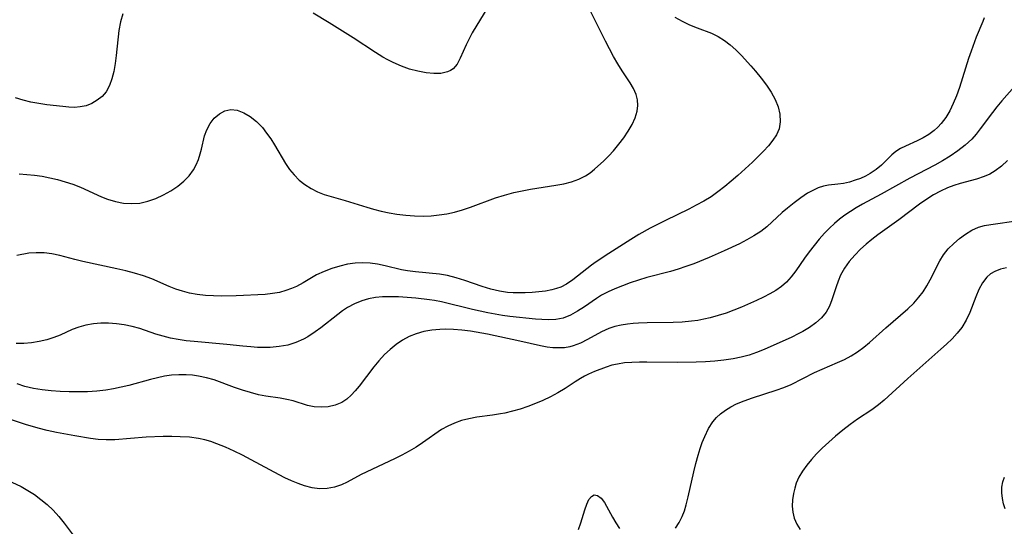
# Model space of a CAD drawing. Extents: x 1835362 to 1843564, y 3198637 to 3199311.
# Drawn here: x 1837896 to 1838099, y 3198808 to 3198913 of the extents above; entities that cross this region are included whole.
import ezdxf

# ---------------------------------------------------------------- set-up
doc = ezdxf.new("R2010")
doc.units = 0

msp = doc.modelspace()

# ---------------------------------------------------------------- linework, layer by layer
at = {"layer": 'Unknown_Line_Type', "color": 0}
for points in [[(1837917.64, 3198914.11, 2134), (1837917.14, 3198912.43, 2134), (1837916.82, 3198910.66, 2134), (1837916.24, 3198905.48, 2134), (1837916.02, 3198903.82, 2134), (1837915.74, 3198902.21, 2134), (1837915.36, 3198900.68, 2134), (1837914.85, 3198899.27, 2134), (1837914.16, 3198898.01, 2134), (1837913.34, 3198897.04, 2134), (1837912.35, 3198896.23, 2134), (1837911.25, 3198895.59, 2134), (1837910.05, 3198895.12, 2134), (1837908.79, 3198894.85, 2134), (1837907.64, 3198894.78, 2134), (1837906.46, 3198894.82, 2134), (1837905.24, 3198894.93, 2134), (1837901.97, 3198895.31, 2134), (1837900.31, 3198895.56, 2134), (1837898.66, 3198895.87, 2134), (1837897.03, 3198896.25, 2134), (1837895.47, 3198896.72, 2134)], [(1837896.22, 3198881.06, 2132), (1837897.8, 3198880.95, 2132), (1837899.38, 3198880.78, 2132), (1837900.95, 3198880.55, 2132), (1837902.57, 3198880.24, 2132), (1837904.17, 3198879.87, 2132), (1837905.75, 3198879.43, 2132), (1837907.3, 3198878.92, 2132), (1837908.9, 3198878.27, 2132), (1837913.24, 3198876.31, 2132), (1837914.47, 3198875.83, 2132), (1837916.12, 3198875.34, 2132), (1837917.79, 3198875.03, 2132), (1837919.47, 3198874.91, 2132), (1837921.13, 3198875.02, 2132), (1837922.8, 3198875.38, 2132), (1837924.43, 3198875.95, 2132), (1837926, 3198876.69, 2132), (1837927.51, 3198877.56, 2132), (1837928.94, 3198878.53, 2132), (1837930.19, 3198879.54, 2132), (1837931.29, 3198880.64, 2132), (1837932.21, 3198881.86, 2132), (1837932.78, 3198882.92, 2132), (1837933.23, 3198884.03, 2132), (1837933.59, 3198885.18, 2132), (1837933.86, 3198886.16, 2132), (1837934.5, 3198888.9, 2132), (1837934.94, 3198890.17, 2132), (1837935.62, 3198891.44, 2132), (1837936.5, 3198892.53, 2132), (1837937.54, 3198893.42, 2132), (1837938.68, 3198894.04, 2132), (1837939.9, 3198894.32, 2132), (1837941.23, 3198894.18, 2132), (1837942.58, 3198893.67, 2132), (1837943.92, 3198892.87, 2132), (1837945.21, 3198891.83, 2132), (1837946.42, 3198890.59, 2132), (1837947.3, 3198889.48, 2132), (1837948.13, 3198888.28, 2132), (1837948.92, 3198887.03, 2132), (1837951.21, 3198883.21, 2132), (1837952.03, 3198881.97, 2132), (1837952.95, 3198880.83, 2132), (1837954.02, 3198879.77, 2132), (1837955.2, 3198878.84, 2132), (1837956.47, 3198878.03, 2132), (1837957.82, 3198877.35, 2132), (1837959.19, 3198876.82, 2132), (1837960.61, 3198876.37, 2132), (1837963.52, 3198875.54, 2132), (1837967.98, 3198874.16, 2132), (1837969.35, 3198873.76, 2132), (1837970.95, 3198873.35, 2132), (1837972.56, 3198873, 2132), (1837974.18, 3198872.72, 2132), (1837975.99, 3198872.49, 2132), (1837977.81, 3198872.36, 2132), (1837979.64, 3198872.34, 2132), (1837981.25, 3198872.4, 2132), (1837982.86, 3198872.56, 2132), (1837984.45, 3198872.8, 2132), (1837986.03, 3198873.14, 2132), (1837987.69, 3198873.62, 2132), (1837989.35, 3198874.19, 2132), (1837994.5, 3198876.07, 2132), (1837996.39, 3198876.67, 2132), (1837998.29, 3198877.18, 2132), (1838000.03, 3198877.56, 2132), (1838001.77, 3198877.87, 2132), (1838006.95, 3198878.69, 2132), (1838008.61, 3198879.02, 2132), (1838010.2, 3198879.42, 2132), (1838011.71, 3198879.94, 2132), (1838013.09, 3198880.62, 2132), (1838014.05, 3198881.28, 2132), (1838014.95, 3198882.02, 2132), (1838016.85, 3198883.77, 2132), (1838017.87, 3198884.76, 2132), (1838018.84, 3198885.8, 2132), (1838019.99, 3198887.18, 2132), (1838020.98, 3198888.49, 2132), (1838021.9, 3198889.84, 2132), (1838022.69, 3198891.21, 2132), (1838023.32, 3198892.6, 2132), (1838023.73, 3198894.01, 2132), (1838023.85, 3198895.17, 2132), (1838023.78, 3198896.33, 2132), (1838023.51, 3198897.46, 2132), (1838022.98, 3198898.67, 2132), (1838022.28, 3198899.86, 2132), (1838020.64, 3198902.29, 2132), (1838019.74, 3198903.74, 2132), (1838018.87, 3198905.27, 2132), (1838017.2, 3198908.46, 2132), (1838014.21, 3198914.46, 2132)], [(1837992.96, 3198915.47, 2134), (1837989.73, 3198910.18, 2134), (1837989.05, 3198908.94, 2134), (1837988.44, 3198907.7, 2134), (1837987.24, 3198904.9, 2134), (1837986.59, 3198903.71, 2134), (1837985.77, 3198902.76, 2134), (1837985.22, 3198902.38, 2134), (1837984.61, 3198902.09, 2134), (1837983.27, 3198901.79, 2134), (1837981.78, 3198901.74, 2134), (1837980.18, 3198901.9, 2134), (1837978.51, 3198902.22, 2134), (1837976.8, 3198902.68, 2134), (1837975.09, 3198903.27, 2134), (1837973.39, 3198904.01, 2134), (1837972.33, 3198904.55, 2134), (1837971.29, 3198905.14, 2134), (1837969.74, 3198906.1, 2134), (1837965.12, 3198909.15, 2134), (1837960.22, 3198912.24, 2134), (1837956.93, 3198914.22, 2134)], [(1838095.35, 3198913.24, 2128), (1838095.09, 3198912.5, 2128), (1838093.71, 3198909.23, 2128), (1838092.64, 3198906.37, 2128), (1838092.13, 3198904.85, 2128), (1838090.23, 3198898.84, 2128), (1838089.63, 3198897.17, 2128), (1838088.97, 3198895.55, 2128), (1838088.24, 3198894.06, 2128), (1838087.4, 3198892.67, 2128), (1838086.44, 3198891.41, 2128), (1838085.75, 3198890.69, 2128), (1838085.01, 3198890.03, 2128), (1838083.9, 3198889.2, 2128), (1838082.72, 3198888.47, 2128), (1838081.53, 3198887.84, 2128), (1838079.13, 3198886.78, 2128), (1838078.07, 3198886.27, 2128), (1838077.11, 3198885.69, 2128), (1838076.29, 3198885.01, 2128), (1838074.15, 3198882.85, 2128), (1838073.05, 3198881.94, 2128), (1838071.83, 3198881.12, 2128), (1838070.84, 3198880.58, 2128), (1838069.79, 3198880.11, 2128), (1838068.72, 3198879.72, 2128), (1838067.53, 3198879.36, 2128), (1838066.34, 3198879.09, 2128), (1838065.18, 3198878.91, 2128), (1838063.25, 3198878.7, 2128), (1838062.16, 3198878.5, 2128), (1838061.08, 3198878.14, 2128), (1838059.99, 3198877.64, 2128), (1838058.9, 3198877.03, 2128), (1838057.5, 3198876.1, 2128), (1838056.12, 3198875.07, 2128), (1838054.76, 3198873.97, 2128), (1838053.68, 3198873.04, 2128), (1838050.52, 3198870.12, 2128), (1838049.24, 3198869.14, 2128), (1838047.85, 3198868.25, 2128), (1838046.38, 3198867.41, 2128), (1838044.86, 3198866.63, 2128), (1838041.7, 3198865.14, 2128), (1838038.58, 3198863.77, 2128), (1838035.42, 3198862.49, 2128), (1838033.82, 3198861.9, 2128), (1838032.22, 3198861.36, 2128), (1838030.61, 3198860.87, 2128), (1838025.75, 3198859.64, 2128), (1838024, 3198859.12, 2128), (1838022.28, 3198858.53, 2128), (1838019.15, 3198857.33, 2128), (1838017.76, 3198856.71, 2128), (1838016.42, 3198856.02, 2128), (1838015.34, 3198855.35, 2128), (1838012.87, 3198853.63, 2128), (1838011.44, 3198852.68, 2128), (1838009.98, 3198851.86, 2128), (1838008.47, 3198851.27, 2128), (1838006.94, 3198850.98, 2128), (1838005.36, 3198850.91, 2128), (1838004.06, 3198850.96, 2128), (1838002.74, 3198851.07, 2128), (1837997.5, 3198851.6, 2128), (1837995.99, 3198851.82, 2128), (1837992.93, 3198852.38, 2128), (1837989.75, 3198853.08, 2128), (1837983.39, 3198854.63, 2128), (1837981.95, 3198854.92, 2128), (1837980.91, 3198855.08, 2128), (1837978.06, 3198855.41, 2128), (1837976.27, 3198855.56, 2128), (1837974.48, 3198855.65, 2128), (1837972.72, 3198855.7, 2128), (1837971.21, 3198855.68, 2128), (1837969.74, 3198855.55, 2128), (1837968.32, 3198855.28, 2128), (1837966.94, 3198854.87, 2128), (1837965.42, 3198854.24, 2128), (1837963.98, 3198853.44, 2128), (1837962.95, 3198852.76, 2128), (1837961.96, 3198852.02, 2128), (1837958.48, 3198849.29, 2128), (1837957.31, 3198848.42, 2128), (1837955.78, 3198847.39, 2128), (1837954.93, 3198846.9, 2128), (1837953.34, 3198846.21, 2128), (1837951.64, 3198845.71, 2128), (1837949.87, 3198845.39, 2128), (1837948.05, 3198845.22, 2128), (1837946.73, 3198845.2, 2128), (1837945.39, 3198845.24, 2128), (1837944.04, 3198845.33, 2128), (1837942.4, 3198845.49, 2128), (1837939.11, 3198845.85, 2128), (1837932.34, 3198846.42, 2128), (1837930.67, 3198846.6, 2128), (1837929.01, 3198846.84, 2128), (1837927.47, 3198847.14, 2128), (1837925.95, 3198847.52, 2128), (1837924.41, 3198847.99, 2128), (1837921.14, 3198849.14, 2128), (1837919.53, 3198849.57, 2128), (1837917.89, 3198849.9, 2128), (1837916.3, 3198850.1, 2128), (1837914.7, 3198850.2, 2128), (1837913.12, 3198850.2, 2128), (1837911.55, 3198850.07, 2128), (1837910.02, 3198849.82, 2128), (1837908.57, 3198849.42, 2128), (1837907.18, 3198848.9, 2128), (1837904.68, 3198847.77, 2128), (1837903.42, 3198847.24, 2128), (1837901.93, 3198846.77, 2128), (1837900.38, 3198846.42, 2128), (1837898.79, 3198846.19, 2128), (1837897.19, 3198846.05, 2128), (1837895.59, 3198846.01, 2128)], [(1838031.49, 3198913.4, 2130), (1838033.01, 3198912.57, 2130), (1838034.56, 3198911.83, 2130), (1838036.13, 3198911.18, 2130), (1838039.07, 3198910.06, 2130), (1838040.47, 3198909.4, 2130), (1838041.74, 3198908.6, 2130), (1838042.95, 3198907.66, 2130), (1838044.11, 3198906.62, 2130), (1838045.24, 3198905.5, 2130), (1838047.23, 3198903.34, 2130), (1838048.19, 3198902.22, 2130), (1838049.34, 3198900.8, 2130), (1838050.41, 3198899.35, 2130), (1838051.39, 3198897.91, 2130), (1838052.24, 3198896.41, 2130), (1838052.84, 3198894.89, 2130), (1838053.19, 3198893.34, 2130), (1838053.26, 3198891.81, 2130), (1838053.01, 3198890.33, 2130), (1838052.49, 3198889.12, 2130), (1838051.75, 3198887.97, 2130), (1838050.84, 3198886.85, 2130), (1838049.82, 3198885.75, 2130), (1838047.52, 3198883.47, 2130), (1838044.49, 3198880.68, 2130), (1838043.16, 3198879.53, 2130), (1838041.81, 3198878.41, 2130), (1838040.42, 3198877.34, 2130), (1838038.99, 3198876.33, 2130), (1838037.49, 3198875.41, 2130), (1838035.95, 3198874.56, 2130), (1838034.38, 3198873.76, 2130), (1838029.6, 3198871.45, 2130), (1838026.45, 3198869.84, 2130), (1838024.1, 3198868.5, 2130), (1838022.45, 3198867.5, 2130), (1838017.87, 3198864.59, 2130), (1838015.26, 3198862.86, 2130), (1838014.33, 3198862.19, 2130), (1838010.48, 3198859.15, 2130), (1838009.17, 3198858.29, 2130), (1838007.99, 3198857.69, 2130), (1838007.08, 3198857.36, 2130), (1838006.14, 3198857.11, 2130), (1838004.82, 3198856.85, 2130), (1838003.46, 3198856.67, 2130), (1838002.07, 3198856.55, 2130), (1838000.67, 3198856.48, 2130), (1837999.27, 3198856.46, 2130), (1837998.13, 3198856.49, 2130), (1837996.99, 3198856.57, 2130), (1837995.32, 3198856.82, 2130), (1837993.54, 3198857.24, 2130), (1837991.74, 3198857.79, 2130), (1837988.19, 3198859.05, 2130), (1837986.41, 3198859.62, 2130), (1837984.62, 3198860.07, 2130), (1837982.98, 3198860.33, 2130), (1837978.01, 3198860.8, 2130), (1837976.36, 3198861.03, 2130), (1837975.12, 3198861.27, 2130), (1837971.73, 3198862.06, 2130), (1837970.2, 3198862.38, 2130), (1837968.67, 3198862.61, 2130), (1837967.14, 3198862.71, 2130), (1837965.56, 3198862.63, 2130), (1837963.99, 3198862.38, 2130), (1837962.43, 3198862.01, 2130), (1837960.76, 3198861.51, 2130), (1837959.14, 3198860.91, 2130), (1837957.58, 3198860.18, 2130), (1837956.21, 3198859.4, 2130), (1837954.86, 3198858.59, 2130), (1837953.48, 3198857.83, 2130), (1837952.41, 3198857.36, 2130), (1837951.29, 3198856.96, 2130), (1837949.92, 3198856.59, 2130), (1837948.48, 3198856.33, 2130), (1837947.01, 3198856.18, 2130), (1837941.01, 3198855.87, 2130), (1837938.01, 3198855.8, 2130), (1837936.32, 3198855.84, 2130), (1837934.65, 3198855.96, 2130), (1837932.99, 3198856.15, 2130), (1837931.35, 3198856.45, 2130), (1837929.94, 3198856.82, 2130), (1837928.56, 3198857.27, 2130), (1837927.21, 3198857.79, 2130), (1837923.61, 3198859.36, 2130), (1837921.86, 3198860, 2130), (1837920.06, 3198860.55, 2130), (1837918.22, 3198861.03, 2130), (1837916.37, 3198861.47, 2130), (1837909.34, 3198862.98, 2130), (1837907.73, 3198863.38, 2130), (1837904.65, 3198864.21, 2130), (1837903.01, 3198864.53, 2130), (1837901.37, 3198864.72, 2130), (1837899.77, 3198864.78, 2130), (1837898.22, 3198864.68, 2130), (1837895.73, 3198864.23, 2130)], [(1838103.21, 3198900.87, 2126), (1838099, 3198896.12, 2126), (1838097.95, 3198894.86, 2126), (1838097.07, 3198893.73, 2126), (1838094.53, 3198890.32, 2126), (1838093.68, 3198889.26, 2126), (1838092.77, 3198888.24, 2126), (1838091.4, 3198886.95, 2126), (1838089.91, 3198885.78, 2126), (1838088.32, 3198884.7, 2126), (1838086.77, 3198883.75, 2126), (1838085.18, 3198882.86, 2126), (1838080.02, 3198880.16, 2126), (1838074.11, 3198876.83, 2126), (1838070.23, 3198874.78, 2126), (1838068.91, 3198874.03, 2126), (1838067.75, 3198873.3, 2126), (1838066.61, 3198872.52, 2126), (1838065.52, 3198871.69, 2126), (1838064.44, 3198870.78, 2126), (1838063.41, 3198869.83, 2126), (1838062.42, 3198868.82, 2126), (1838061.31, 3198867.58, 2126), (1838060.25, 3198866.29, 2126), (1838059.25, 3198864.97, 2126), (1838058.28, 3198863.65, 2126), (1838056.46, 3198861.03, 2126), (1838055.54, 3198859.79, 2126), (1838054.53, 3198858.66, 2126), (1838053.49, 3198857.78, 2126), (1838052.34, 3198856.99, 2126), (1838051.11, 3198856.28, 2126), (1838049.82, 3198855.6, 2126), (1838048.34, 3198854.88, 2126), (1838045.27, 3198853.52, 2126), (1838043.69, 3198852.89, 2126), (1838042.09, 3198852.31, 2126), (1838040.46, 3198851.78, 2126), (1838038.81, 3198851.32, 2126), (1838037.53, 3198851.03, 2126), (1838036.23, 3198850.8, 2126), (1838034.93, 3198850.62, 2126), (1838033.06, 3198850.45, 2126), (1838031.18, 3198850.35, 2126), (1838025.79, 3198850.28, 2126), (1838024.03, 3198850.22, 2126), (1838022.89, 3198850.14, 2126), (1838021.77, 3198850.02, 2126), (1838020.45, 3198849.81, 2126), (1838019.16, 3198849.51, 2126), (1838017.93, 3198849.11, 2126), (1838016.4, 3198848.44, 2126), (1838013.49, 3198846.87, 2126), (1838012.04, 3198846.13, 2126), (1838010.55, 3198845.55, 2126), (1838009.88, 3198845.37, 2126), (1838008.72, 3198845.17, 2126), (1838007.55, 3198845.11, 2126), (1838006.36, 3198845.17, 2126), (1838005.15, 3198845.31, 2126), (1838003.77, 3198845.56, 2126), (1837999.55, 3198846.53, 2126), (1837992.84, 3198847.94, 2126), (1837989.33, 3198848.56, 2126), (1837987.59, 3198848.79, 2126), (1837985.85, 3198848.95, 2126), (1837984.13, 3198848.99, 2126), (1837983, 3198848.94, 2126), (1837981.35, 3198848.78, 2126), (1837979.74, 3198848.5, 2126), (1837978.16, 3198848.06, 2126), (1837976.72, 3198847.46, 2126), (1837975.34, 3198846.71, 2126), (1837974.02, 3198845.82, 2126), (1837972.76, 3198844.83, 2126), (1837971.58, 3198843.73, 2126), (1837970.45, 3198842.49, 2126), (1837969.38, 3198841.19, 2126), (1837966.4, 3198837.25, 2126), (1837965.59, 3198836.26, 2126), (1837964.73, 3198835.34, 2126), (1837963.81, 3198834.54, 2126), (1837962.82, 3198833.89, 2126), (1837961.42, 3198833.29, 2126), (1837960, 3198832.98, 2126), (1837958.54, 3198832.88, 2126), (1837957.1, 3198832.98, 2126), (1837955.7, 3198833.25, 2126), (1837952.8, 3198834.19, 2126), (1837951.48, 3198834.51, 2126), (1837950.08, 3198834.75, 2126), (1837947.15, 3198835.19, 2126), (1837945.64, 3198835.47, 2126), (1837943.98, 3198835.89, 2126), (1837942.31, 3198836.4, 2126), (1837940.66, 3198836.97, 2126), (1837936.45, 3198838.52, 2126), (1837934.87, 3198838.98, 2126), (1837933.25, 3198839.31, 2126), (1837931.97, 3198839.48, 2126), (1837930.68, 3198839.57, 2126), (1837929.17, 3198839.58, 2126), (1837927.66, 3198839.48, 2126), (1837926.21, 3198839.27, 2126), (1837924.76, 3198838.96, 2126), (1837923.31, 3198838.6, 2126), (1837918.83, 3198837.37, 2126), (1837917.31, 3198836.99, 2126), (1837915.71, 3198836.65, 2126), (1837914.1, 3198836.39, 2126), (1837912.23, 3198836.19, 2126), (1837910.35, 3198836.08, 2126), (1837908.46, 3198836.05, 2126), (1837906.58, 3198836.08, 2126), (1837904.71, 3198836.16, 2126), (1837902.84, 3198836.29, 2126), (1837901, 3198836.48, 2126), (1837899.19, 3198836.76, 2126), (1837897.42, 3198837.18, 2126), (1837895.84, 3198837.69, 2126)], [(1838100.12, 3198883.83, 2124), (1838098.92, 3198882.67, 2124), (1838097.63, 3198881.66, 2124), (1838096.53, 3198881.01, 2124), (1838095.37, 3198880.48, 2124), (1838093.76, 3198879.94, 2124), (1838090.4, 3198879.07, 2124), (1838089.09, 3198878.66, 2124), (1838087.8, 3198878.17, 2124), (1838086.33, 3198877.5, 2124), (1838084.89, 3198876.72, 2124), (1838083.49, 3198875.85, 2124), (1838082.02, 3198874.82, 2124), (1838077.7, 3198871.53, 2124), (1838073.39, 3198868.43, 2124), (1838072.16, 3198867.49, 2124), (1838070.98, 3198866.52, 2124), (1838069.85, 3198865.51, 2124), (1838068.63, 3198864.26, 2124), (1838067.52, 3198862.95, 2124), (1838066.54, 3198861.57, 2124), (1838065.73, 3198860.13, 2124), (1838065.21, 3198858.93, 2124), (1838064.78, 3198857.72, 2124), (1838063.93, 3198855.08, 2124), (1838063.41, 3198853.73, 2124), (1838062.73, 3198852.48, 2124), (1838061.79, 3198851.31, 2124), (1838060.63, 3198850.27, 2124), (1838059.33, 3198849.33, 2124), (1838057.9, 3198848.48, 2124), (1838056.99, 3198848, 2124), (1838055.65, 3198847.35, 2124), (1838049.96, 3198844.82, 2124), (1838048.39, 3198844.18, 2124), (1838046.82, 3198843.66, 2124), (1838045.19, 3198843.24, 2124), (1838043.53, 3198842.9, 2124), (1838041.65, 3198842.6, 2124), (1838039.76, 3198842.39, 2124), (1838037.84, 3198842.25, 2124), (1838035.92, 3198842.17, 2124), (1838032.06, 3198842.13, 2124), (1838025.77, 3198842.2, 2124), (1838024.21, 3198842.19, 2124), (1838022.66, 3198842.13, 2124), (1838021.15, 3198842.01, 2124), (1838019.67, 3198841.79, 2124), (1838018.54, 3198841.54, 2124), (1838017.35, 3198841.18, 2124), (1838014.93, 3198840.27, 2124), (1838013.69, 3198839.73, 2124), (1838012.86, 3198839.3, 2124), (1838012.04, 3198838.83, 2124), (1838010.98, 3198838.15, 2124), (1838008.87, 3198836.72, 2124), (1838007.41, 3198835.83, 2124), (1838005.87, 3198835.01, 2124), (1838004.28, 3198834.26, 2124), (1838002.76, 3198833.62, 2124), (1838001.2, 3198833.03, 2124), (1837999.62, 3198832.51, 2124), (1837998.03, 3198832.05, 2124), (1837996.43, 3198831.66, 2124), (1837995.57, 3198831.49, 2124), (1837993.92, 3198831.24, 2124), (1837990.63, 3198830.81, 2124), (1837989.02, 3198830.52, 2124), (1837987.52, 3198830.12, 2124), (1837986.06, 3198829.61, 2124), (1837984.67, 3198828.99, 2124), (1837983.36, 3198828.25, 2124), (1837979.48, 3198825.5, 2124), (1837978.15, 3198824.65, 2124), (1837976.69, 3198823.81, 2124), (1837975.19, 3198823.01, 2124), (1837973.67, 3198822.24, 2124), (1837966.82, 3198818.98, 2124), (1837963.9, 3198817.39, 2124), (1837962.72, 3198816.83, 2124), (1837961.27, 3198816.35, 2124), (1837959.77, 3198816.09, 2124), (1837958.23, 3198816.05, 2124), (1837956.68, 3198816.27, 2124), (1837955.11, 3198816.69, 2124), (1837953.77, 3198817.16, 2124), (1837952.42, 3198817.71, 2124), (1837951.08, 3198818.33, 2124), (1837949.88, 3198818.92, 2124), (1837944.07, 3198822.05, 2124), (1837942.34, 3198822.97, 2124), (1837940.59, 3198823.84, 2124), (1837938.83, 3198824.65, 2124), (1837937.05, 3198825.36, 2124), (1837935.79, 3198825.79, 2124), (1837934.52, 3198826.15, 2124), (1837933.23, 3198826.43, 2124), (1837931.37, 3198826.68, 2124), (1837929.48, 3198826.8, 2124), (1837927.73, 3198826.85, 2124), (1837925.97, 3198826.84, 2124), (1837922.44, 3198826.7, 2124), (1837915.98, 3198826.16, 2124), (1837914.16, 3198826.12, 2124), (1837912.56, 3198826.21, 2124), (1837910.95, 3198826.4, 2124), (1837907.73, 3198826.95, 2124), (1837903.92, 3198827.68, 2124), (1837902.02, 3198828.1, 2124), (1837900.13, 3198828.58, 2124), (1837897.57, 3198829.35, 2124), (1837893.03, 3198830.81, 2124)], [(1838031.63, 3198807.9, 2122), (1838032.41, 3198809.06, 2122), (1838033.06, 3198810.34, 2122), (1838033.49, 3198811.49, 2122), (1838033.84, 3198812.71, 2122), (1838034.26, 3198814.37, 2122), (1838035.44, 3198819.56, 2122), (1838035.86, 3198821.3, 2122), (1838036.33, 3198823.01, 2122), (1838036.74, 3198824.34, 2122), (1838037.19, 3198825.63, 2122), (1838037.69, 3198826.87, 2122), (1838038.44, 3198828.47, 2122), (1838039.35, 3198829.9, 2122), (1838040.08, 3198830.74, 2122), (1838040.91, 3198831.5, 2122), (1838041.94, 3198832.27, 2122), (1838043.05, 3198832.95, 2122), (1838044.22, 3198833.55, 2122), (1838045.85, 3198834.22, 2122), (1838047.55, 3198834.81, 2122), (1838052.45, 3198836.38, 2122), (1838054, 3198836.95, 2122), (1838055.51, 3198837.59, 2122), (1838060.34, 3198840.04, 2122), (1838065.05, 3198842.09, 2122), (1838066.49, 3198842.76, 2122), (1838067.88, 3198843.5, 2122), (1838069.22, 3198844.32, 2122), (1838070.49, 3198845.25, 2122), (1838071.7, 3198846.25, 2122), (1838075.07, 3198849.26, 2122), (1838079.61, 3198853.21, 2122), (1838080.8, 3198854.35, 2122), (1838081.89, 3198855.57, 2122), (1838082.75, 3198856.73, 2122), (1838083.52, 3198857.95, 2122), (1838084.22, 3198859.2, 2122), (1838086.2, 3198863.12, 2122), (1838086.96, 3198864.35, 2122), (1838087.94, 3198865.55, 2122), (1838089.05, 3198866.66, 2122), (1838090.22, 3198867.68, 2122), (1838091.46, 3198868.61, 2122), (1838092.78, 3198869.41, 2122), (1838094.17, 3198870.03, 2122), (1838095.42, 3198870.38, 2122), (1838096.72, 3198870.62, 2122), (1838102.4, 3198871.39, 2122)], [(1838099.96, 3198861.67, 2120), (1838098.71, 3198861.36, 2120), (1838097.56, 3198860.92, 2120), (1838096.66, 3198860.4, 2120), (1838095.88, 3198859.75, 2120), (1838094.98, 3198858.58, 2120), (1838094.26, 3198857.19, 2120), (1838093.62, 3198855.67, 2120), (1838092.35, 3198852.44, 2120), (1838091.61, 3198850.85, 2120), (1838090.71, 3198849.34, 2120), (1838089.78, 3198848.15, 2120), (1838088.72, 3198847.02, 2120), (1838087.58, 3198845.93, 2120), (1838086.39, 3198844.86, 2120), (1838079.6, 3198838.84, 2120), (1838074.7, 3198834.34, 2120), (1838073.54, 3198833.38, 2120), (1838072.13, 3198832.35, 2120), (1838069.19, 3198830.39, 2120), (1838067.66, 3198829.29, 2120), (1838066.16, 3198828.14, 2120), (1838064.7, 3198826.94, 2120), (1838063.27, 3198825.7, 2120), (1838061.91, 3198824.41, 2120), (1838060.78, 3198823.26, 2120), (1838059.72, 3198822.09, 2120), (1838058.74, 3198820.9, 2120), (1838057.87, 3198819.68, 2120), (1838057.13, 3198818.45, 2120), (1838056.56, 3198817.21, 2120), (1838056.25, 3198816.15, 2120), (1838056.02, 3198815.09, 2120), (1838055.81, 3198813.77, 2120), (1838055.73, 3198812.45, 2120), (1838055.83, 3198811.19, 2120), (1838056.15, 3198809.95, 2120), (1838056.68, 3198808.76, 2120), (1838057.37, 3198807.62, 2120)], [(1838099.7, 3198811.93, 2118), (1838099.33, 3198812.96, 2118), (1838099.09, 3198814.02, 2118), (1838098.97, 3198815.2, 2118), (1838099.01, 3198816.36, 2118), (1838099.2, 3198817.46, 2118), (1838099.56, 3198818.48, 2118)], [(1837894.75, 3198817.43, 2122), (1837896.62, 3198816.53, 2122), (1837898.05, 3198815.72, 2122), (1837899.42, 3198814.84, 2122), (1837900.74, 3198813.87, 2122), (1837901.99, 3198812.82, 2122), (1837903.23, 3198811.61, 2122), (1837904.4, 3198810.32, 2122), (1837905.5, 3198808.96, 2122), (1837908.41, 3198805.12, 2122)], [(1838011.63, 3198807.64, 2122), (1838012.12, 3198809.05, 2122), (1838012.96, 3198811.71, 2122), (1838013.36, 3198812.86, 2122), (1838013.8, 3198813.81, 2122), (1838014.29, 3198814.46, 2122), (1838014.85, 3198814.77, 2122), (1838015.58, 3198814.65, 2122), (1838016.32, 3198814.1, 2122), (1838017.01, 3198813.21, 2122), (1838017.43, 3198812.49, 2122), (1838018.65, 3198810.21, 2122), (1838019.34, 3198809, 2122), (1838020.12, 3198807.84, 2122)]]:
    msp.add_polyline3d(points, dxfattribs=at)

doc.saveas('drawing.dxf')
